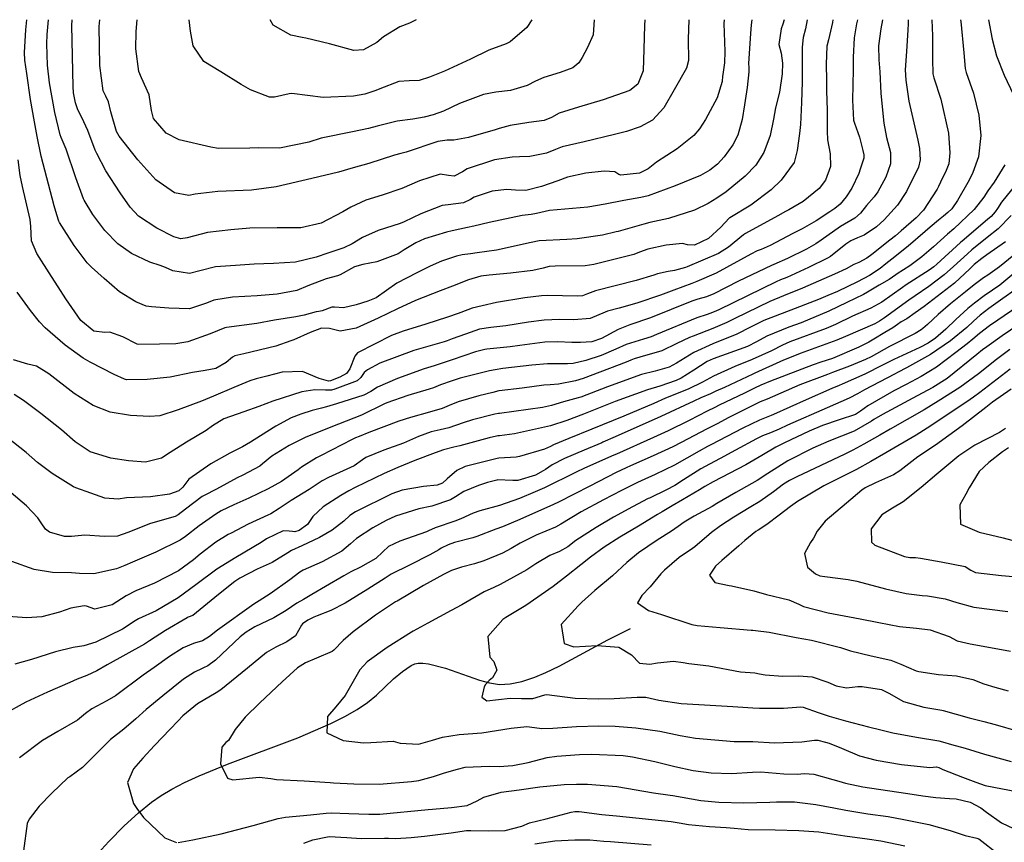
# Model space of a CAD drawing. Units: inches. Extents: x 1261760 to 1267760, y 469455 to 473455.
# Drawn here: x 1262301 to 1262628, y 473182 to 473455 of the extents above; entities that cross this region are included whole.
import ezdxf

# ---------------------------------------------------------------- set-up
doc = ezdxf.new("R2010")
doc.units = ezdxf.units.IN
doc.header["$MEASUREMENT"] = 0
doc.layers.add('HYDRO-Single Line Stream', color=7, linetype='Continuous', true_color=0x850440)
doc.layers.add('Undefined', color=7, linetype='Continuous', true_color=0xd804cb)

msp = doc.modelspace()

# ---------------------------------------------------------------- linework, layer by layer
at = {"layer": 'HYDRO-Single Line Stream'}
msp.add_lwpolyline([(1262325.72, 473177.17), (1262330.53, 473182.42), (1262335.68, 473187.61), (1262340.38, 473191.93), (1262344.73, 473195.51), (1262347.92, 473197.73), (1262351.49, 473199.85), (1262355.69, 473202.02), (1262360.52, 473204.25), (1262369.97, 473208.1), (1262393.36, 473216.92), (1262404.32, 473221.62), (1262409.03, 473223.99), (1262413.08, 473226.32), (1262416.5, 473228.62), (1262419.51, 473231.05), (1262425.2, 473236.45), (1262428.14, 473238.96), (1262431.01, 473240.88), (1262432.21, 473241.43), (1262433.33, 473241.73), (1262434.88, 473241.74), (1262436.77, 473241.46), (1262442.46, 473239.98), (1262453.71, 473236.09), (1262457.03, 473235.12), (1262460.44, 473234.66), (1262463.96, 473234.81), (1262467.84, 473235.59), (1262472.16, 473237.02), (1262475.82, 473238.57), (1262480.23, 473240.72), (1262496.39, 473249.4), (1262503.9, 473253.21)], dxfattribs=at)
at = {"layer": 'Undefined'}
for points, elevation in [([(1262587.64, 473455.4), (1262587.11, 473452.44), (1262586.31, 473446.73), (1262586.41, 473442.11), (1262586.81, 473438.09), (1262587.12, 473431.04), (1262587.21, 473429.84), (1262588.07, 473421.06), (1262588.99, 473416.33), (1262590.29, 473411.34), (1262590.29, 473407.6), (1262588.76, 473403.08), (1262586.12, 473398.21), (1262584.86, 473396.61), (1262582.35, 473393.66), (1262580.34, 473391.15), (1262578.46, 473389.55), (1262573.76, 473386.69), (1262567.33, 473382.22), (1262565.52, 473380.95), (1262562.44, 473379.22), (1262556.15, 473376.13), (1262551.52, 473374.09), (1262550.82, 473373.81), (1262539.85, 473368.61), (1262531.64, 473364.37), (1262529.16, 473363.38), (1262526.32, 473362.59), (1262524.33, 473361.91), (1262510.62, 473356.38), (1262503.73, 473354.06), (1262499.77, 473352.49), (1262494.27, 473349.53), (1262491.09, 473348.44), (1262487.26, 473348.19), (1262484.42, 473348.19), (1262479.64, 473348.38), (1262475.44, 473348.37), (1262467.13, 473347.22), (1262463.97, 473346.79), (1262456.15, 473346.04), (1262455.56, 473345.93), (1262452.46, 473345.06), (1262444.65, 473342.47), (1262439, 473340.57), (1262438.67, 473340.48), (1262435.36, 473339.47), (1262426.47, 473336.25), (1262419.89, 473333.38), (1262417.59, 473331.92), (1262415.3, 473330.71), (1262406.26, 473327.84), (1262402.91, 473326.84), (1262401.28, 473326.43), (1262398.12, 473325.6), (1262394.34, 473324.38), (1262391.11, 473323.14), (1262386.08, 473320.46), (1262380.93, 473317.24), (1262377.62, 473315.12), (1262374.99, 473313.53), (1262372.08, 473312.12), (1262370.77, 473311.49), (1262364.4, 473307.94), (1262357.16, 473302.86), (1262355.16, 473300.17), (1262353.81, 473298.9), (1262350.69, 473297.88), (1262344.36, 473296.97), (1262336.42, 473296.59), (1262333.68, 473296.21), (1262329.27, 473296.47), (1262324.57, 473298.21), (1262319.6, 473299.95), (1262318.8, 473300.28), (1262311.75, 473304.72), (1262306.84, 473308.4), (1262303.06, 473311.66), (1262296.75, 473316.61)], 218), ([(1262596.23, 473455.4), (1262596.17, 473454.07), (1262596.12, 473452.02), (1262595.64, 473444.9), (1262595.25, 473438.78), (1262595.46, 473435.32), (1262596.43, 473428.35), (1262599.39, 473415.4), (1262599.99, 473412.63), (1262600.17, 473408.85), (1262599.58, 473406.41), (1262595.68, 473398.39), (1262592.64, 473393.8), (1262588.22, 473388.97), (1262585.72, 473386.67), (1262581.56, 473383.81), (1262579.39, 473383.01), (1262577.12, 473382.03), (1262575.45, 473380.86), (1262570.42, 473376.79), (1262569.44, 473376.18), (1262563.11, 473373.15), (1262555.89, 473369.83), (1262553.82, 473368.98), (1262552.28, 473368.33), (1262533.3, 473359.06), (1262532.51, 473358.69), (1262531.2, 473358.14), (1262529.44, 473357.54), (1262525.93, 473356.37), (1262512.56, 473350.81), (1262510.74, 473350.05), (1262508.25, 473349.3), (1262502.53, 473347.54), (1262499.07, 473345.99), (1262494.21, 473343.9), (1262489.06, 473342.2), (1262484.83, 473341.22), (1262482.93, 473341.07), (1262476.36, 473341.11), (1262471.09, 473340.67), (1262461.51, 473339.52), (1262458.93, 473339.17), (1262457.06, 473338.79), (1262447.27, 473336.31), (1262444.6, 473335.51), (1262440.83, 473334.11), (1262438.42, 473333.12), (1262437.04, 473332.66), (1262429.94, 473330.63), (1262422.93, 473328.14), (1262422.17, 473327.78), (1262414.56, 473324.07), (1262409.43, 473322.13), (1262404.28, 473320.11), (1262400.74, 473318.63), (1262396.02, 473316.74), (1262390.45, 473313.95), (1262384.73, 473310.45), (1262381.61, 473307.88), (1262380.74, 473307.13), (1262375.03, 473304.1), (1262373.23, 473303.25), (1262366.35, 473299.49), (1262362.2, 473297.41), (1262361.57, 473297.05), (1262356.06, 473292.85), (1262353.63, 473290.98), (1262352.61, 473290.46), (1262344.42, 473288.07), (1262336.83, 473285.14), (1262333.39, 473283.93), (1262329.1, 473283.72), (1262322.53, 473284.17), (1262318.11, 473283.72), (1262315.85, 473283.78), (1262310.84, 473285.23), (1262309.48, 473286.17), (1262308.1, 473288.29), (1262306.96, 473289.95), (1262303.21, 473293.95), (1262298.12, 473298.3)], 216), ([(1262604.12, 473455.4), (1262604.32, 473450.02), (1262604.25, 473442.36), (1262604.41, 473437.42), (1262604.73, 473436.09), (1262607.09, 473429.05), (1262609.64, 473417.72), (1262610.1, 473411.18), (1262609.7, 473407.57), (1262608.87, 473405.32), (1262606.93, 473401.5), (1262606.25, 473399.97), (1262605.86, 473399.13), (1262601.31, 473392.15), (1262598.86, 473389.65), (1262593.85, 473385.25), (1262591.96, 473383.61), (1262590.13, 473382.16), (1262584.12, 473377.44), (1262582.51, 473376.22), (1262579.79, 473374.77), (1262578.19, 473374.09), (1262575.58, 473372.73), (1262571.73, 473370.88), (1262561.07, 473366.22), (1262554.82, 473363.7), (1262550.23, 473361.83), (1262538.62, 473356.16), (1262535.89, 473354.84), (1262531.26, 473352.91), (1262524.74, 473350.31), (1262523.51, 473349.83), (1262519.37, 473347.87), (1262514.37, 473345.45), (1262507, 473343.36), (1262505.17, 473342.81), (1262504.05, 473342.32), (1262502.52, 473341.63), (1262488.23, 473336.21), (1262485.68, 473335.46), (1262479.97, 473334.38), (1262477.24, 473334.14), (1262475.14, 473333.98), (1262467.96, 473333.09), (1262460.3, 473332.12), (1262460.18, 473332.1), (1262458.13, 473331.59), (1262453.52, 473330.44), (1262446.68, 473328.54), (1262443.62, 473327.24), (1262441.3, 473326.25), (1262437.07, 473325.03), (1262430.76, 473323.29), (1262426.89, 473322.03), (1262416.96, 473318.36), (1262413.76, 473317), (1262412.55, 473316.52), (1262411.37, 473316.02), (1262401.14, 473310.69), (1262399.6, 473309.91), (1262394.63, 473306.85), (1262393.52, 473305.95), (1262387.98, 473302.03), (1262383.47, 473299.59), (1262377.05, 473296.5), (1262372.07, 473294.27), (1262367.87, 473292.31), (1262366.1, 473291.23), (1262360.62, 473287.27), (1262356.08, 473283.75), (1262354.27, 473282.5), (1262346.18, 473278.56), (1262338.39, 473275.23), (1262335.88, 473274.12), (1262333.11, 473273.07), (1262325.61, 473271.41), (1262320.79, 473271.45), (1262318.2, 473271.67), (1262311.79, 473271.86), (1262305.75, 473272.85), (1262298.36, 473275.45)], 214), ([(1262571.2, 473455.4), (1262571.05, 473454.5), (1262569.67, 473448.7), (1262569.21, 473446.69), (1262568.98, 473440.7), (1262569.07, 473435.2), (1262569.1, 473431.79), (1262569.29, 473425.41), (1262569.28, 473418.38), (1262569.35, 473415.5), (1262570.23, 473410.89), (1262570.41, 473406.66), (1262568.68, 473402.15), (1262566.62, 473399.41), (1262561.33, 473395.04), (1262556.54, 473392.27), (1262555.47, 473391.71), (1262552.93, 473390.31), (1262542.09, 473384.41), (1262541.43, 473383.96), (1262536.44, 473379.82), (1262533.12, 473377.78), (1262522.78, 473373.37), (1262522.22, 473373.16), (1262518.55, 473372.1), (1262516.47, 473371.81), (1262512.91, 473371.03), (1262511.63, 473370.56), (1262505.77, 473368.79), (1262492.33, 473365.41), (1262489.58, 473364.34), (1262488.02, 473363.74), (1262486.33, 473363.55), (1262481.36, 473363.7), (1262476.33, 473363.87), (1262474.37, 473363.75), (1262468.75, 473363.05), (1262459.44, 473361.45), (1262454.61, 473360.4), (1262451.34, 473359.63), (1262447.49, 473358.2), (1262446.66, 473357.84), (1262443.11, 473356.58), (1262435.95, 473354.25), (1262428.39, 473351.99), (1262424.52, 473350.51), (1262413.2, 473344.78), (1262412.28, 473343.66), (1262410.61, 473339.48), (1262409.56, 473337.96), (1262407.34, 473336.72), (1262404.24, 473335.48), (1262403.53, 473335.4), (1262400.48, 473336.26), (1262394.95, 473338.57), (1262388.14, 473338.34), (1262383.02, 473337), (1262379.52, 473336.13), (1262377.45, 473335.46), (1262372.13, 473333.22), (1262365.31, 473330.37), (1262361.33, 473328.77), (1262353.61, 473325.82), (1262347.48, 473323.86), (1262344.07, 473323.58), (1262337.74, 473323.98), (1262330.97, 473325.07), (1262325.34, 473327.27), (1262319.05, 473331.27), (1262310.63, 473337.78), (1262306.5, 473340.3), (1262303.64, 473341.05), (1262298.85, 473342.42)], 222), ([(1262579.33, 473455.4), (1262579.02, 473454.1), (1262578.24, 473449.44), (1262577.94, 473443), (1262577.92, 473438.91), (1262577.65, 473428.68), (1262578.05, 473422.06), (1262578.33, 473421.07), (1262580.02, 473416.44), (1262581.13, 473411.99), (1262581.45, 473410.54), (1262581.42, 473409.48), (1262580.27, 473405.82), (1262579.75, 473404.34), (1262577.48, 473399.52), (1262575.64, 473396.64), (1262573.58, 473394.18), (1262571.88, 473392.76), (1262570.2, 473391.64), (1262565.57, 473388.63), (1262560.99, 473386.01), (1262557.83, 473384.37), (1262550.39, 473380.39), (1262547.32, 473379.1), (1262545.97, 473378.61), (1262543.92, 473377.57), (1262532.4, 473371.21), (1262525.94, 473368.42), (1262524.29, 473367.83), (1262518.35, 473365.6), (1262513.88, 473363.9), (1262506.02, 473361.3), (1262500.12, 473359.65), (1262496.27, 473358.66), (1262495.51, 473358.33), (1262490.57, 473356.19), (1262485.07, 473355.68), (1262480.32, 473355.83), (1262475.21, 473355.67), (1262470.06, 473354.98), (1262462.45, 473353.74), (1262457.53, 473353.23), (1262453.72, 473352.6), (1262449.06, 473351.02), (1262444.69, 473349.38), (1262442.95, 473348.77), (1262441.97, 473348.47), (1262431.97, 473345.55), (1262420.57, 473341.31), (1262416.51, 473339.17), (1262415.39, 473338.19), (1262414.33, 473336.63), (1262413.04, 473335.52), (1262405.69, 473332.66), (1262404.58, 473332.41), (1262402.56, 473332.38), (1262399.03, 473332.53), (1262394.73, 473331.83), (1262385.09, 473328.71), (1262380.45, 473326.93), (1262375.4, 473325.19), (1262368.81, 473322.81), (1262364.98, 473320.57), (1262362.88, 473318.97), (1262356.37, 473315.07), (1262350.89, 473311.65), (1262348.1, 473309.76), (1262342.71, 473308.44), (1262337.14, 473308.92), (1262331.27, 473309.82), (1262324.37, 473311.91), (1262319.38, 473315.26), (1262314.87, 473319.18), (1262307.94, 473324.67), (1262302.14, 473328.99), (1262299.06, 473330.88)], 220), ([(1262562.62, 473455.4), (1262562.08, 473452.41), (1262561.3, 473449.56), (1262560.99, 473446.25), (1262561.02, 473434.83), (1262560.77, 473427.97), (1262560.43, 473420.58), (1262560.04, 473417.6), (1262559.29, 473411.94), (1262558.34, 473408.02), (1262553.97, 473402.09), (1262550.72, 473398.92), (1262543.96, 473393.79), (1262536.96, 473389.63), (1262536.74, 473389.47), (1262533.94, 473386.49), (1262529.89, 473382.78), (1262525.15, 473380.53), (1262522.83, 473380.61), (1262521.2, 473381.07), (1262515.72, 473380.51), (1262509.63, 473379.16), (1262506.88, 473378.17), (1262505.08, 473377.46), (1262491.7, 473374.06), (1262488.81, 473373.71), (1262478.84, 473373.58), (1262476.89, 473373.41), (1262474.95, 473372.92), (1262471.43, 473372.12), (1262464.05, 473371.23), (1262456.98, 473370.6), (1262454.17, 473370.26), (1262450.03, 473369.07), (1262444.73, 473366.87), (1262440.7, 473365.37), (1262432.43, 473362.19), (1262426.45, 473359.42), (1262423.32, 473357.84), (1262420.11, 473356.29), (1262412.74, 473353), (1262407.38, 473352.02), (1262403.87, 473352.86), (1262401.18, 473353.02), (1262397.45, 473351.51), (1262391.99, 473349.1), (1262391.02, 473348.71), (1262386.01, 473347.03), (1262375.47, 473344.48), (1262372.46, 473343.79), (1262371.65, 473343.33), (1262369.58, 473341.51), (1262366.15, 473339.54), (1262362.56, 473338.85), (1262358.38, 473338.23), (1262350.93, 473336.64), (1262343.32, 473335.9), (1262336.42, 473335.85), (1262335.71, 473335.98), (1262332.27, 473337.62), (1262324.39, 473341.72), (1262322.06, 473342.99), (1262316.03, 473347.35), (1262309.44, 473353.11), (1262307.52, 473355.06), (1262304.47, 473358.84), (1262300.11, 473364.92)], 224), ([(1262555.04, 473455.4), (1262554.6, 473453.93), (1262554.03, 473452.39), (1262553.27, 473447.24), (1262553.94, 473444.3), (1262554.43, 473440.95), (1262554.37, 473437.41), (1262553.44, 473431.34), (1262552.07, 473426.2), (1262551.39, 473422.41), (1262550.34, 473416.93), (1262548.18, 473411.32), (1262545.54, 473407.16), (1262542.01, 473403.43), (1262535.7, 473398.26), (1262532.64, 473396.11), (1262529.72, 473394.34), (1262525.22, 473392.13), (1262516.58, 473389.36), (1262510.36, 473388.03), (1262508.33, 473387.56), (1262499.82, 473385.13), (1262499.17, 473384.93), (1262494.67, 473383.86), (1262486.16, 473382.62), (1262482.71, 473382.42), (1262473.62, 473381.94), (1262470.95, 473381.47), (1262459.44, 473378.83), (1262452.96, 473377.94), (1262450.77, 473377.69), (1262447.97, 473377.28), (1262446.07, 473376.86), (1262441.14, 473375.19), (1262437.34, 473373.57), (1262432.87, 473371.34), (1262426.21, 473367.91), (1262422.78, 473365.47), (1262419.38, 473363.07), (1262416.61, 473361.88), (1262412.73, 473360.73), (1262408.59, 473359.72), (1262405.58, 473359.95), (1262404.66, 473359.89), (1262401.46, 473358.67), (1262400.32, 473358.52), (1262399.48, 473358.39), (1262395.47, 473357.27), (1262392.71, 473356.76), (1262385.62, 473355.57), (1262379.71, 473354.56), (1262369.66, 473353.22), (1262369.05, 473353.07), (1262364.2, 473351.09), (1262356.78, 473348.44), (1262352.79, 473347.76), (1262347.43, 473347.62), (1262340.49, 473347.58), (1262340.01, 473347.7), (1262335.21, 473350.11), (1262330.89, 473351.59), (1262329.19, 473351.51), (1262325.57, 473352.02), (1262321.26, 473355.51), (1262316.3, 473362.75), (1262313.7, 473366.69), (1262311.47, 473370.15), (1262306.58, 473377.79), (1262304.86, 473381.95), (1262304.6, 473386.7), (1262304.36, 473389.02), (1262301.9, 473400.01), (1262301.13, 473403.66), (1262300.39, 473408.85)], 226), ([(1262544.19, 473455.4), (1262544.03, 473453.68), (1262543.82, 473450.88), (1262543.18, 473440.87), (1262543.2, 473439.56), (1262543.27, 473438.1), (1262542.71, 473432.94), (1262541.82, 473427.16), (1262541.08, 473422.3), (1262539.58, 473417.08), (1262537.91, 473413.83), (1262535, 473409.91), (1262532.8, 473407.49), (1262530.31, 473405.45), (1262527.19, 473403.72), (1262518.72, 473400.2), (1262509.79, 473396.97), (1262507.4, 473396.33), (1262501.72, 473395.33), (1262495.48, 473394.21), (1262489.75, 473393.21), (1262484.59, 473392.76), (1262477.03, 473392.08), (1262472.66, 473391.09), (1262470.9, 473390.75), (1262467.96, 473390.37), (1262456.91, 473388.11), (1262451.86, 473386.9), (1262449.75, 473386.37), (1262444.67, 473385.3), (1262442.74, 473384.87), (1262435.51, 473382.59), (1262432.54, 473381.35), (1262428.65, 473378.97), (1262426.7, 473377.71), (1262419.64, 473375.01), (1262414.92, 473374.13), (1262412.25, 473373.29), (1262407.48, 473370.67), (1262406.5, 473370.33), (1262402.77, 473369.4), (1262396.71, 473367), (1262393.02, 473365.53), (1262386.55, 473364.29), (1262379.84, 473363.74), (1262371.68, 473363.22), (1262365.41, 473362.28), (1262362.96, 473361.25), (1262357.31, 473359.39), (1262350.49, 473359.56), (1262344.7, 473360.05), (1262342.96, 473360.32), (1262339.53, 473361.68), (1262334.13, 473365.07), (1262329.01, 473369.43), (1262324.78, 473373.19), (1262323.34, 473374.66), (1262319.03, 473380.47), (1262314.13, 473388.01), (1262313.91, 473388.46), (1262313.23, 473390.56), (1262312.4, 473393.61), (1262308.11, 473410.09), (1262306.78, 473416.61), (1262305.85, 473421.54), (1262304.47, 473428.93), (1262303.25, 473437.53), (1262302.67, 473441.97), (1262302.49, 473444.56), (1262302.97, 473452.03), (1262303.31, 473455.43)], 228), ([(1262535, 473455.4), (1262534.9, 473454.22), (1262535.27, 473444.82), (1262535.11, 473441.12), (1262534.57, 473437.19), (1262534.53, 473436.68), (1262534.33, 473434.95), (1262532.68, 473429.52), (1262528.89, 473422.25), (1262526.88, 473419.14), (1262525, 473416.93), (1262519.4, 473412.56), (1262512.61, 473408.11), (1262509.84, 473405.94), (1262506.91, 473404.43), (1262500.72, 473403.78), (1262500.04, 473404.05), (1262498.75, 473404.93), (1262495.14, 473405.13), (1262489.12, 473404.5), (1262483, 473403.17), (1262479.75, 473401.94), (1262474.39, 473399.99), (1262469.13, 473398.73), (1262465.75, 473398.75), (1262462.8, 473399.04), (1262458, 473398.42), (1262451.96, 473396.45), (1262450.75, 473395.7), (1262448.46, 473394.59), (1262443.35, 473393.95), (1262441.34, 473393.69), (1262434.22, 473390.97), (1262428.71, 473388.3), (1262427.32, 473387.71), (1262420.05, 473385.43), (1262414.8, 473383.11), (1262411.43, 473381.03), (1262408.6, 473379.67), (1262403.38, 473377.83), (1262399.46, 473376.52), (1262392.56, 473374.86), (1262385.31, 473374.4), (1262378.83, 473374.23), (1262372.62, 473373.83), (1262366.04, 473373.37), (1262360.75, 473372.03), (1262357.36, 473371.11), (1262351.82, 473372.02), (1262349.36, 473373.08), (1262347.62, 473373.73), (1262344.13, 473374.91), (1262338.04, 473377.74), (1262333.54, 473380.95), (1262329.26, 473385.37), (1262325.18, 473390.72), (1262322.3, 473395.5), (1262322.12, 473395.9), (1262319.61, 473402.95), (1262316.35, 473412.41), (1262314.69, 473416.26), (1262314.33, 473417.22), (1262312.65, 473424.65), (1262310.82, 473434.43), (1262310.17, 473440.38), (1262309.99, 473447.44), (1262310.11, 473450.56), (1262310.52, 473455.43)], 230), ([(1262523.31, 473455.41), (1262523.04, 473448.99), (1262523.23, 473441.87), (1262522.54, 473439.32), (1262518.46, 473432.09), (1262515.01, 473426.17), (1262511.21, 473422.11), (1262507.12, 473419.8), (1262502.54, 473418.33), (1262498.55, 473417.34), (1262488.49, 473414.84), (1262481.23, 473413.23), (1262478.95, 473412.35), (1262476.02, 473411.08), (1262470.43, 473409.99), (1262466.98, 473409.85), (1262464.59, 473409.8), (1262458.68, 473408.83), (1262449.6, 473405.87), (1262448.09, 473404.95), (1262445.37, 473403.43), (1262443.47, 473403.68), (1262440.67, 473404.11), (1262433.75, 473401.92), (1262427.88, 473399.33), (1262421.42, 473397.09), (1262415.96, 473395.43), (1262410.97, 473393.17), (1262408.34, 473391.58), (1262401.1, 473387.87), (1262394.31, 473386.33), (1262386.54, 473386.31), (1262377.4, 473386.15), (1262371.11, 473385.62), (1262363.29, 473384.69), (1262356.56, 473382.94), (1262354.44, 473382.62), (1262352.14, 473383.3), (1262346.46, 473386.19), (1262340.39, 473390.2), (1262337.63, 473393.15), (1262334.27, 473397.91), (1262329.57, 473405.27), (1262326.52, 473411.01), (1262326.05, 473412.11), (1262323.59, 473418.65), (1262321.62, 473422.89), (1262320.26, 473425.44), (1262319.49, 473427.78), (1262318.85, 473431.19), (1262318.65, 473433.24), (1262318.29, 473453.51), (1262318.4, 473455.43)], 232), ([(1262508.66, 473455.41), (1262508.62, 473453.49), (1262508.31, 473445.67), (1262508.14, 473438.49), (1262506.4, 473434.02), (1262503.65, 473431.86), (1262494.8, 473428.78), (1262486.59, 473426.42), (1262480.26, 473424.39), (1262477.69, 473422.98), (1262475.18, 473421.99), (1262470.11, 473421.29), (1262463.94, 473420.29), (1262460.27, 473419.28), (1262458.92, 473418.8), (1262450.06, 473416.27), (1262445.19, 473415.44), (1262443, 473415.4), (1262439.85, 473415.01), (1262429.41, 473411.41), (1262427.63, 473410.94), (1262425.44, 473410.4), (1262416.94, 473407.71), (1262411.79, 473406.2), (1262406.89, 473404.82), (1262398.04, 473402.64), (1262386.21, 473399.95), (1262377.99, 473398.79), (1262366.73, 473398.36), (1262359.2, 473397.44), (1262357.15, 473397.08), (1262352.39, 473397.93), (1262346.19, 473402.26), (1262340.15, 473408.89), (1262333.98, 473416.74), (1262333.11, 473418.33), (1262331.2, 473424.85), (1262330.45, 473428.17), (1262329.51, 473430.05), (1262328.7, 473431.76), (1262327.6, 473440.17), (1262327.36, 473453.16), (1262327.53, 473455.42)], 234), ([(1262491.87, 473455.41), (1262491.46, 473450.44), (1262489.68, 473446.24), (1262487.9, 473442.91), (1262486.78, 473441.07), (1262484.8, 473439.41), (1262480.5, 473437.86), (1262475.17, 473436.24), (1262472.3, 473434.98), (1262469.56, 473433.57), (1262464.04, 473431.93), (1262459.22, 473431.34), (1262455.08, 473430.57), (1262447.09, 473427.64), (1262441.73, 473425.07), (1262438.32, 473423.79), (1262435.34, 473423.07), (1262431.6, 473422.41), (1262426.36, 473421.69), (1262419.73, 473420.09), (1262416.89, 473419.26), (1262411.53, 473418.2), (1262401.08, 473416.09), (1262396.99, 473414.76), (1262387.23, 473412.74), (1262380.43, 473412.84), (1262377.43, 473412.75), (1262367, 473412.61), (1262364.42, 473413.05), (1262353.95, 473415.56), (1262349.61, 473417.69), (1262345.44, 473422.63), (1262344.69, 473425.31), (1262344, 473430.51), (1262341.44, 473436.07), (1262340.56, 473438.21), (1262339.58, 473445.75), (1262339.64, 473451.46), (1262339.94, 473455.42)], 236), ([(1262471.16, 473455.41), (1262469.47, 473452.85), (1262463.88, 473448.11), (1262462.56, 473447.43), (1262456.85, 473445.32), (1262450.72, 473442.28), (1262442.08, 473438.3), (1262437.16, 473436.34), (1262433.69, 473435.21), (1262430.38, 473435.08), (1262426.88, 473434.92), (1262420.62, 473432.48), (1262419.31, 473431.87), (1262415.63, 473430.69), (1262411.81, 473430.03), (1262401.76, 473429.59), (1262391.41, 473430.86), (1262390.45, 473430.83), (1262385.63, 473429.65), (1262383.93, 473429.74), (1262377.58, 473432.14), (1262374.57, 473433.94), (1262367.74, 473438.1), (1262362.08, 473441.59), (1262358.63, 473446.7), (1262357.69, 473451.62), (1262357.21, 473455.42)], 238), ([(1262432.72, 473455.41), (1262430.47, 473454.23), (1262427.28, 473453.08), (1262421.83, 473449.77), (1262419.57, 473447.87), (1262415.2, 473445.42), (1262411.95, 473445.16), (1262403.88, 473447.43), (1262396, 473449.32), (1262394.82, 473449.53), (1262391.02, 473450.28), (1262385.2, 473453.65), (1262384.14, 473455.42)], 240), ([(1262633.93, 473373.36), (1262626.71, 473367.29), (1262624.22, 473365.57), (1262621.43, 473363.76), (1262618.22, 473361.32), (1262616.01, 473359.45), (1262612, 473355.86), (1262608.67, 473352.67), (1262605.25, 473349.66), (1262602.85, 473348.01), (1262600.08, 473346.55), (1262591.41, 473342.58), (1262587.72, 473340.64), (1262581.82, 473337.64), (1262574.28, 473334.41), (1262573.27, 473333.97), (1262570.8, 473332.88), (1262562.29, 473329.14), (1262551.39, 473324.3), (1262550.63, 473324), (1262546.84, 473322.46), (1262541.22, 473319.75), (1262530.61, 473314.19), (1262529.52, 473313.63), (1262526.69, 473312.07), (1262518.58, 473307.47), (1262512.14, 473304.34), (1262507.49, 473302.3), (1262506.28, 473301.75), (1262500.95, 473299.05), (1262494.94, 473295.89), (1262487.58, 473291.96), (1262480.75, 473287.88), (1262478.99, 473286.85), (1262475.77, 473285.49), (1262472.6, 473284.17), (1262467.29, 473281.57), (1262464.31, 473279.83), (1262461.4, 473278.25), (1262455.17, 473275.65), (1262452.08, 473274.65), (1262447.78, 473273.58), (1262444.45, 473272.46), (1262441.8, 473271.13), (1262435.17, 473267.45), (1262426.35, 473262.3), (1262425.87, 473262.01), (1262419.2, 473257.6), (1262411.71, 473252.11), (1262408.45, 473249.23), (1262405.37, 473245.99), (1262404.75, 473245.53), (1262399.58, 473243.36), (1262395.89, 473241.81), (1262393.28, 473240.18), (1262388.15, 473235.49), (1262380.72, 473228.5), (1262375.81, 473223.71), (1262372.58, 473219.61), (1262370.35, 473216.05), (1262369.49, 473215.31), (1262368.15, 473213.81), (1262367.64, 473208.3), (1262370, 473203.5), (1262371.72, 473202.97), (1262380.52, 473203.85), (1262384.42, 473203.33), (1262386.32, 473203), (1262395.42, 473202.58), (1262404.06, 473202.05), (1262405.17, 473201.98), (1262411.97, 473201.63), (1262420.38, 473201.55), (1262431.15, 473202.39), (1262433.53, 473202.72), (1262438.4, 473204), (1262442.09, 473205.23), (1262446.43, 473206.49), (1262448.96, 473207.1), (1262456.95, 473207.46), (1262460.29, 473207.33), (1262464.86, 473207.65), (1262469.91, 473208.7), (1262476.18, 473210.36), (1262479.47, 473210.82), (1262486.98, 473211.33), (1262490.99, 473211.44), (1262501.48, 473210.98), (1262504.62, 473210.61), (1262511.97, 473208.99), (1262518.7, 473207.33), (1262524.7, 473206.08), (1262530.77, 473205.26), (1262537.51, 473205.05), (1262544.52, 473205.5), (1262547.24, 473205.62), (1262554.84, 473204.97), (1262559.27, 473204.79), (1262561.79, 473204.99), (1262564.84, 473204.79), (1262571.21, 473203.09), (1262573.19, 473202.47), (1262575.4, 473201.83), (1262581.08, 473200.66), (1262589.34, 473199.37), (1262596.08, 473198.35), (1262601.04, 473197.62), (1262605.4, 473197.02), (1262609.92, 473196.71), (1262612.18, 473196.64), (1262616.81, 473195.47), (1262620.33, 473193.61), (1262622.24, 473192.21), (1262627.22, 473188.68), (1262633.11, 473185.87)], 200), ([(1262631.8, 473365.7), (1262627.71, 473362.78), (1262623.04, 473359.51), (1262620.14, 473357.28), (1262617.94, 473355.3), (1262615.71, 473353.2), (1262610.32, 473348.74), (1262603.59, 473344.2), (1262595.67, 473339.74), (1262592.84, 473338.33), (1262591.66, 473337.73), (1262581.65, 473332.48), (1262579.36, 473331.18), (1262576.6, 473329.67), (1262569.23, 473326.52), (1262556.05, 473320.73), (1262553.31, 473319.47), (1262550.44, 473318.24), (1262547.74, 473317.15), (1262545.78, 473316.23), (1262538.81, 473312.48), (1262533.73, 473309.66), (1262530.15, 473307.77), (1262527.32, 473306.21), (1262521.5, 473302.55), (1262518.69, 473300.75), (1262515.92, 473299.22), (1262510.24, 473296.54), (1262509.84, 473296.36), (1262504.58, 473293.63), (1262498.32, 473290.15), (1262492.56, 473286.78), (1262485.71, 473282.4), (1262483.07, 473280.37), (1262480.35, 473278.78), (1262477.08, 473277.41), (1262472.43, 473274.72), (1262469.42, 473272.73), (1262460.59, 473267.79), (1262458.5, 473266.86), (1262455.32, 473265.41), (1262447.86, 473261.1), (1262444.27, 473259.14), (1262436.59, 473254.99), (1262431.66, 473252.27), (1262431.17, 473252), (1262423.04, 473246.94), (1262416.38, 473242.15), (1262413.98, 473239.43), (1262409.09, 473230.94), (1262406.02, 473227.17), (1262403.19, 473224.03), (1262402.95, 473218.54), (1262408.38, 473216.05), (1262415.23, 473215.24), (1262417.6, 473215.35), (1262425.04, 473215.77), (1262427.41, 473215.12), (1262433.51, 473214.81), (1262438.07, 473216.08), (1262441.45, 473217.15), (1262446.99, 473217.99), (1262454.5, 473218.53), (1262464.31, 473220.13), (1262469.48, 473220.61), (1262473.68, 473220.06), (1262474.27, 473219.99), (1262478.12, 473220.11), (1262485.93, 473220.6), (1262493.43, 473220.89), (1262498.88, 473220.75), (1262505.73, 473220.2), (1262513.64, 473219.07), (1262520.47, 473217.64), (1262525.51, 473216.75), (1262538.34, 473215.64), (1262543.71, 473215.71), (1262544.62, 473215.7), (1262551.8, 473215.28), (1262560.87, 473215.61), (1262565.06, 473216.15), (1262566.17, 473216.1), (1262568.76, 473215.43), (1262569.9, 473215.08), (1262574.06, 473213.48), (1262580.04, 473210.89), (1262585.52, 473209.48), (1262593.99, 473208.07), (1262603.39, 473207.05), (1262605.62, 473207.22), (1262606.41, 473207.05), (1262607.71, 473206.32), (1262614.31, 473203.81), (1262618.73, 473202.17), (1262621.83, 473201.09), (1262632.81, 473198.94)], 198), ([(1262632.6, 473360.17), (1262626.03, 473355.63), (1262623.23, 473353.72), (1262619.9, 473351.21), (1262617.74, 473349.33), (1262615.79, 473347.75), (1262611.99, 473344.91), (1262605.59, 473340.06), (1262600.48, 473336.89), (1262595.52, 473334.31), (1262591.48, 473332.18), (1262582.77, 473327.12), (1262580.39, 473325.36), (1262578.66, 473324.3), (1262573.24, 473322.47), (1262567.77, 473320.64), (1262563.27, 473318.72), (1262555.08, 473314.89), (1262552.17, 473313.4), (1262547.54, 473310.65), (1262542.3, 473307.62), (1262531.34, 473301.96), (1262528.61, 473300.42), (1262526.81, 473299.31), (1262521.22, 473295.99), (1262517.8, 473293.91), (1262514.45, 473291.93), (1262512.92, 473291.04), (1262506.62, 473287.18), (1262500.42, 473283.55), (1262495.18, 473280.2), (1262490.6, 473276.89), (1262487.38, 473274.41), (1262482.63, 473270.61), (1262478.2, 473267.19), (1262469.1, 473260.85), (1262462.52, 473256.82), (1262461.53, 473256.21), (1262456.47, 473250.53), (1262457.22, 473243.69), (1262458.53, 473242.25), (1262459.51, 473239.37), (1262458.07, 473236.84), (1262456.98, 473235.97), (1262455.7, 473234.6), (1262455.25, 473233.83), (1262454.54, 473230.39), (1262456.17, 473229.23), (1262463.97, 473230.07), (1262467.72, 473230), (1262471.43, 473229.91), (1262475.5, 473231.17), (1262476.15, 473231.27), (1262485.5, 473230.03), (1262493.38, 473229.8), (1262498.51, 473229.93), (1262506.19, 473230.45), (1262508.98, 473230.36), (1262513.3, 473229.41), (1262520.71, 473228.33), (1262526.66, 473227.94), (1262537.94, 473227.31), (1262544.56, 473226.86), (1262546.84, 473226.73), (1262554.72, 473226.79), (1262560.5, 473227.14), (1262561.25, 473227.04), (1262566.26, 473225.3), (1262569.89, 473224.13), (1262575.34, 473222.57), (1262583.03, 473220.5), (1262587.12, 473219.53), (1262591.13, 473218.59), (1262599, 473217.1), (1262606.38, 473215.89), (1262607.66, 473215.53), (1262610.58, 473214.65), (1262615.18, 473213.45), (1262621.55, 473211.46), (1262630.42, 473209.01)], 196), ([(1262635.4, 473355.9), (1262627.44, 473350.4), (1262622.33, 473346.78), (1262620.93, 473345.75), (1262619.07, 473344.24), (1262609.2, 473336.26), (1262604.41, 473333.26), (1262599.22, 473330.54), (1262587.71, 473324.34), (1262584.8, 473322.64), (1262583.98, 473322.08), (1262578.28, 473318.76), (1262569.86, 473315.38), (1262564.5, 473313.16), (1262556.26, 473308.88), (1262549.56, 473304.67), (1262546.04, 473302.38), (1262538.91, 473298.35), (1262532.61, 473294.73), (1262531.01, 473293.75), (1262525.11, 473290.48), (1262521.8, 473288.5), (1262519.81, 473287.06), (1262517.57, 473285.54), (1262512.8, 473282.57), (1262506.56, 473278.38), (1262502.69, 473275.17), (1262497.89, 473270.68), (1262492.11, 473265.85), (1262487.7, 473261.9), (1262486.48, 473260.79), (1262480.88, 473254.52), (1262481.93, 473248.18), (1262485.11, 473247.08), (1262492.89, 473247.55), (1262500.05, 473247), (1262504.29, 473244.48), (1262506.95, 473241.71), (1262510.39, 473241.39), (1262512.94, 473241.77), (1262518.25, 473242.4), (1262521.43, 473241.92), (1262523.36, 473241.55), (1262529.91, 473240.77), (1262540.49, 473238.85), (1262545.28, 473238.43), (1262546.84, 473238.19), (1262548.73, 473237.77), (1262554.5, 473237.39), (1262559.78, 473237.49), (1262564.31, 473237.16), (1262569.48, 473235.39), (1262572.27, 473234.16), (1262575.74, 473233.54), (1262579.42, 473233.93), (1262580.9, 473233.97), (1262587.33, 473232.91), (1262589.82, 473231.73), (1262594.69, 473228.97), (1262601.4, 473227.05), (1262607.44, 473226.08), (1262607.86, 473225.98), (1262616.48, 473223.49), (1262621.35, 473222.33), (1262625.13, 473221.36), (1262632.8, 473219.15)], 194), ([(1262629.96, 473345.87), (1262625.53, 473342.55), (1262619.53, 473337.82), (1262613.41, 473333.28), (1262606.16, 473328.67), (1262601.49, 473325.89), (1262590.23, 473319.39), (1262586.81, 473317.48), (1262581.49, 473314.42), (1262577.85, 473312.41), (1262575.13, 473311.09), (1262559.15, 473303.64), (1262556.71, 473302.38), (1262554.75, 473301.11), (1262551.39, 473298.64), (1262546.85, 473295.44), (1262543.96, 473293.61), (1262538.31, 473290.18), (1262533.83, 473287.31), (1262530.8, 473285.14), (1262525.25, 473280.28), (1262524.55, 473279.75), (1262520.12, 473276.75), (1262515.23, 473272.61), (1262514.05, 473271.34), (1262510.42, 473267.03), (1262507.64, 473264.2), (1262506.26, 473261.78), (1262509.93, 473259.14), (1262514.23, 473257.87), (1262524.33, 473254.56), (1262526.09, 473254.21), (1262533.77, 473253.58), (1262544.05, 473252.66), (1262544.54, 473252.63), (1262545.41, 473252.59), (1262550.06, 473252.04), (1262559.02, 473250.19), (1262564.05, 473249.3), (1262573.75, 473246.95), (1262577.04, 473245.84), (1262583.89, 473244.15), (1262590.42, 473242.7), (1262593.75, 473241.4), (1262598.84, 473239.18), (1262599.79, 473238.9), (1262606.31, 473237.96), (1262612.31, 473237.48), (1262617.64, 473236.22), (1262621.39, 473234.81), (1262625.02, 473233.69), (1262629.39, 473232.49)], 192), ([(1262630.14, 473339.35), (1262619.97, 473331.56), (1262617.93, 473330.09), (1262615.66, 473328.55), (1262602.55, 473319.7), (1262598.91, 473317.4), (1262588.81, 473311.54), (1262583.83, 473308.73), (1262579.04, 473306.06), (1262577.45, 473305.24), (1262568.21, 473300.56), (1262559.4, 473295.37), (1262557.04, 473293.69), (1262553.37, 473290.88), (1262549.26, 473287.79), (1262546.31, 473285.82), (1262545.62, 473285.38), (1262541.9, 473282.48), (1262539.87, 473280.68), (1262534.26, 473275.78), (1262532.15, 473273.87), (1262530.16, 473270.95), (1262531.9, 473268.5), (1262536.7, 473267.48), (1262537.53, 473267.37), (1262544.93, 473265.71), (1262549.1, 473264.52), (1262556.53, 473262.78), (1262559.81, 473261.29), (1262561.4, 473260.54), (1262569.6, 473258.39), (1262580.24, 473256.38), (1262586.43, 473255.17), (1262593.31, 473253.85), (1262598.93, 473253.28), (1262603.53, 473252.77), (1262609.8, 473250.5), (1262612.5, 473249.09), (1262616.85, 473248.09), (1262619.96, 473247.58), (1262630.17, 473245.64)], 190), ([(1262630.4, 473332.75), (1262624.22, 473328.35), (1262621.96, 473326.58), (1262614.15, 473320.47), (1262605.29, 473314.14), (1262599.46, 473310.2), (1262593.42, 473305.6), (1262591.34, 473304.25), (1262585.3, 473301.64), (1262581.91, 473299.97), (1262580.82, 473299.19), (1262575.69, 473294.8), (1262568.58, 473288.83), (1262566, 473285.53), (1262564.76, 473283.19), (1262563.78, 473281.77), (1262561.7, 473278.16), (1262562.75, 473273.62), (1262565.39, 473271.33), (1262566.83, 473270.75), (1262568.46, 473270.43), (1262576.31, 473269.47), (1262579.13, 473268.95), (1262588.71, 473266.34), (1262595.5, 473264.83), (1262600.84, 473264.15), (1262602.65, 473264.03), (1262608.48, 473263.11), (1262612.41, 473261.81), (1262618.06, 473260.26), (1262629.33, 473258.8)], 188), ([(1262628.5, 473319.61), (1262626.56, 473318.36), (1262618.4, 473314.12), (1262613.05, 473310.53), (1262609.01, 473307.23), (1262605.73, 473304.44), (1262600.53, 473299.99), (1262594.53, 473295.3), (1262590.99, 473293.23), (1262587.48, 473291), (1262583.85, 473286.28), (1262583.96, 473281.89), (1262585.07, 473280.91), (1262594.98, 473277.07), (1262596.78, 473276.77), (1262598.64, 473276.77), (1262600.28, 473276.56), (1262607.22, 473275.37), (1262615.16, 473273.79), (1262617.04, 473272.6), (1262618.63, 473271.76), (1262627.2, 473270.83), (1262636.15, 473270.04)], 186), ([(1262629.56, 473313.23), (1262627.55, 473311.88), (1262623.04, 473308.35), (1262619.81, 473305.34), (1262616.42, 473299.88), (1262615.34, 473297.81), (1262613.34, 473294.28), (1262613.56, 473287.89), (1262619.78, 473285.15), (1262627.75, 473283.28), (1262635.62, 473281.24)], 184)]:
    msp.add_lwpolyline(points, dxfattribs=dict(at, elevation=elevation))
for points in [[(1262613.62, 473455.4, 212), (1262613.66, 473454.83, 212), (1262614.66, 473444.4, 212), (1262615.14, 473439.17, 212), (1262615.48, 473437.86, 212), (1262617.91, 473431.07, 212), (1262619.73, 473423.76, 212), (1262620.33, 473416.91, 212), (1262619.57, 473409.92, 212), (1262617.72, 473404.63, 212), (1262616.49, 473402.18, 212), (1262612.64, 473395.35, 212), (1262610.68, 473392.62, 212), (1262609.42, 473391.36, 212), (1262607.92, 473390.12, 212), (1262606.33, 473388.82, 212), (1262603.56, 473386.57, 212), (1262601.87, 473385.1, 212), (1262596.25, 473380.17, 212), (1262590.74, 473375.87, 212), (1262588.83, 473374.32, 212), (1262586.9, 473372.74, 212), (1262583.36, 473370.41, 212), (1262579.34, 473368.31, 212), (1262572.69, 473365.17, 212), (1262569.53, 473363.79, 212), (1262566.39, 473362.51, 212), (1262555.82, 473358.43, 212), (1262548.24, 473355.53, 212), (1262543.8, 473353.34, 212), (1262539.27, 473350.99, 212), (1262531.31, 473347.76, 212), (1262524.93, 473344.86, 212), (1262519.26, 473341.35, 212), (1262516.74, 473339.99, 212), (1262512.12, 473338.69, 212), (1262507.6, 473337.55, 212), (1262496.31, 473333.51, 212), (1262487.37, 473330.05, 212), (1262486.52, 473329.78, 212), (1262481.65, 473328.46, 212), (1262477.69, 473327.31, 212), (1262474.73, 473326.66, 212), (1262460.35, 473324.65, 212), (1262460, 473324.61, 212), (1262458.78, 473324.36, 212), (1262451.37, 473322.51, 212), (1262448.27, 473321.51, 212), (1262443.52, 473319.83, 212), (1262440.64, 473319.2, 212), (1262437.64, 473318.51, 212), (1262433.51, 473317, 212), (1262428.46, 473314.82, 212), (1262421.95, 473312.41, 212), (1262415.95, 473310.01, 212), (1262414.84, 473309.2, 212), (1262412.09, 473307.24, 212), (1262403.55, 473303.38, 212), (1262401.5, 473302.28, 212), (1262397.1, 473299.39, 212), (1262391.2, 473295.73, 212), (1262387.16, 473293.02, 212), (1262384.43, 473291.3, 212), (1262383.42, 473290.88, 212), (1262376.89, 473287.89, 212), (1262371.2, 473284.88, 212), (1262370.25, 473284.38, 212), (1262366.15, 473281.83, 212), (1262360.87, 473277.9, 212), (1262358.64, 473275.99, 212), (1262353.72, 473272.33, 212), (1262345.78, 473268.28, 212), (1262339.55, 473265.74, 212), (1262336.28, 473264.02, 212), (1262331.68, 473261.12, 212), (1262325.9, 473259.67, 212), (1262323.08, 473260.63, 212), (1262322.33, 473260.79, 212), (1262317.94, 473259.96, 212), (1262314.14, 473258.58, 212), (1262308.29, 473257.12, 212), (1262303.33, 473256.73, 212), (1262295.53, 473257.31, 212)], [(1262622.92, 473455.4, 210), (1262624.09, 473448.93, 210), (1262625.55, 473443.44, 210), (1262628.13, 473436.98, 210), (1262631.22, 473430.44, 210)], [(1262628.33, 473407.22, 210), (1262624.78, 473401.49, 210), (1262622.71, 473398.55, 210), (1262621.33, 473396.46, 210), (1262618.17, 473392.34, 210), (1262611.43, 473385.96, 210), (1262609.31, 473384.14, 210), (1262604.64, 473380.02, 210), (1262600.7, 473376.61, 210), (1262596.76, 473373.68, 210), (1262592.59, 473370.98, 210), (1262592.14, 473370.67, 210), (1262589.83, 473369.11, 210), (1262586.56, 473367.22, 210), (1262582.73, 473364.96, 210), (1262581.31, 473364.18, 210), (1262575.86, 473361.46, 210), (1262569.82, 473358.59, 210), (1262560.59, 473354.79, 210), (1262556.5, 473353.27, 210), (1262549.18, 473350.35, 210), (1262545.83, 473348.48, 210), (1262542.85, 473346.91, 210), (1262531.37, 473342.78, 210), (1262529.4, 473341.89, 210), (1262524.92, 473339.04, 210), (1262520.78, 473336.37, 210), (1262519.08, 473335.54, 210), (1262513.71, 473333.7, 210), (1262509.61, 473332.45, 210), (1262498.77, 473328.56, 210), (1262488.33, 473324.44, 210), (1262482.74, 473322.26, 210), (1262477.31, 473320.54, 210), (1262465.33, 473317.88, 210), (1262460.4, 473317.18, 210), (1262459.83, 473317.16, 210), (1262459.42, 473317.12, 210), (1262456.97, 473316.51, 210), (1262447.17, 473313.84, 210), (1262445.24, 473313.41, 210), (1262441.81, 473312.57, 210), (1262439.05, 473311.54, 210), (1262432.22, 473308.99, 210), (1262426.55, 473306.66, 210), (1262422, 473304.67, 210), (1262412.4, 473300.08, 210), (1262410.36, 473298.97, 210), (1262407.67, 473297.42, 210), (1262401.81, 473293.62, 210), (1262398.37, 473290.38, 210), (1262396.53, 473287.7, 210), (1262393.78, 473285.71, 210), (1262392.4, 473285.37, 210), (1262391.63, 473285.39, 210), (1262390.44, 473285.55, 210), (1262388.44, 473285.61, 210), (1262382.95, 473282.96, 210), (1262381.15, 473281.8, 210), (1262372.71, 473276.8, 210), (1262366.46, 473272.89, 210), (1262359.46, 473267.72, 210), (1262353.62, 473263.42, 210), (1262346.24, 473259.06, 210), (1262340.39, 473256.41, 210), (1262339.31, 473255.8, 210), (1262335.06, 473252.97, 210), (1262326.19, 473248.64, 210), (1262322.26, 473247.5, 210), (1262318.68, 473246.86, 210), (1262312.87, 473245.5, 210), (1262304.82, 473242.95, 210), (1262299.32, 473241.41, 210)], [(1262633.86, 473403.04, 208), (1262627.26, 473394.83, 208), (1262625.85, 473392.68, 208), (1262625.15, 473391.58, 208), (1262623.76, 473390.11, 208), (1262622.54, 473389.07, 208), (1262614.13, 473381.83, 208), (1262613.62, 473381.37, 208), (1262605.76, 473374.23, 208), (1262604.77, 473373.36, 208), (1262603.18, 473372.18, 208), (1262595.57, 473367.36, 208), (1262594.27, 473366.45, 208), (1262587.42, 473361.62, 208), (1262583.8, 473359.64, 208), (1262577.73, 473356.91, 208), (1262572.01, 473354.21, 208), (1262568.93, 473352.91, 208), (1262556.84, 473348.4, 208), (1262554.44, 473347.34, 208), (1262550.81, 473345.44, 208), (1262544.38, 473342.52, 208), (1262538.6, 473340.26, 208), (1262531.56, 473337.05, 208), (1262527.85, 473335.01, 208), (1262523.08, 473332.73, 208), (1262515.6, 473329.66, 208), (1262511.65, 473327.98, 208), (1262501.69, 473323.75, 208), (1262491.07, 473319.46, 208), (1262483.45, 473316.36, 208), (1262478.35, 473314.22, 208), (1262477.28, 473313.66, 208), (1262475.38, 473312.73, 208), (1262467.06, 473310.33, 208), (1262465.91, 473310.13, 208), (1262460.17, 473309.79, 208), (1262459.65, 473309.73, 208), (1262449.02, 473307.04, 208), (1262446.17, 473305.66, 208), (1262443.01, 473302.89, 208), (1262441.41, 473301.48, 208), (1262439.62, 473300.77, 208), (1262435.16, 473300.36, 208), (1262428, 473299.17, 208), (1262424.6, 473297.95, 208), (1262412.53, 473291.98, 208), (1262410.66, 473290.7, 208), (1262408.6, 473288.84, 208), (1262404.79, 473285.9, 208), (1262400.55, 473283.42, 208), (1262394.68, 473280.65, 208), (1262391.26, 473279.07, 208), (1262389.99, 473278.31, 208), (1262384.82, 473275.15, 208), (1262379.87, 473272.93, 208), (1262374.09, 473269.98, 208), (1262372.4, 473268.87, 208), (1262366.99, 473264.54, 208), (1262358.49, 473257.56, 208), (1262356.9, 473256.93, 208), (1262356.55, 473256.8, 208), (1262349.43, 473252.57, 208), (1262344.12, 473249.09, 208), (1262342.37, 473248.01, 208), (1262330.05, 473241.18, 208), (1262326.52, 473239.11, 208), (1262323.25, 473237.59, 208), (1262320, 473236.34, 208), (1262317.64, 473235.3, 208), (1262310.21, 473232.01, 208), (1262302.96, 473228.76, 208), (1262295.29, 473224.51, 208)], [(1262630.4, 473390.36, 206), (1262626.11, 473385.98, 206), (1262622.45, 473383.05, 206), (1262617.39, 473378.98, 206), (1262615.9, 473377.7, 206), (1262611.26, 473373.45, 206), (1262608.17, 473370.65, 206), (1262603.08, 473366.78, 206), (1262598.55, 473363.75, 206), (1262596.4, 473362.23, 206), (1262588.32, 473356.37, 206), (1262586.64, 473355.27, 206), (1262585.12, 473354.43, 206), (1262575.38, 473350.17, 206), (1262572.45, 473349, 206), (1262560.3, 473344.51, 206), (1262559.49, 473344.22, 206), (1262554.81, 473342.36, 206), (1262545.25, 473338.02, 206), (1262544.55, 473337.7, 206), (1262535.11, 473333.31, 206), (1262532.27, 473332.01, 206), (1262530.47, 473331.2, 206), (1262527.25, 473329.8, 206), (1262524.96, 473328.76, 206), (1262513.97, 473323.58, 206), (1262498.87, 473316.89, 206), (1262494.71, 473315.06, 206), (1262494.42, 473314.93, 206), (1262488.5, 473312.44, 206), (1262481.95, 473309.62, 206), (1262477.91, 473307.58, 206), (1262475.62, 473306.04, 206), (1262474.94, 473305.53, 206), (1262472.4, 473304.13, 206), (1262466.45, 473302.4, 206), (1262464.77, 473302.36, 206), (1262459.62, 473302.55, 206), (1262459.47, 473302.53, 206), (1262456.42, 473301.72, 206), (1262453.38, 473300.69, 206), (1262448.5, 473298.67, 206), (1262445.71, 473296.91, 206), (1262444.11, 473295.91, 206), (1262437.85, 473293.8, 206), (1262433.6, 473292.95, 206), (1262425.8, 473290.5, 206), (1262422.71, 473289.05, 206), (1262418.3, 473286.67, 206), (1262412.86, 473283.09, 206), (1262410.91, 473281.31, 206), (1262408, 473278.9, 206), (1262401.45, 473275.4, 206), (1262395.18, 473272.54, 206), (1262394.06, 473271.9, 206), (1262390.65, 473269.42, 206), (1262384.12, 473264.72, 206), (1262380.49, 473262.43, 206), (1262378.74, 473261.31, 206), (1262366.64, 473252.63, 206), (1262363.99, 473250.6, 206), (1262361.66, 473249.09, 206), (1262359.03, 473248.31, 206), (1262358.67, 473248.23, 206), (1262355.3, 473246.75, 206), (1262350.71, 473243.86, 206), (1262345.6, 473240.29, 206), (1262341.92, 473237.7, 206), (1262332.75, 473230.89, 206), (1262329.94, 473229.19, 206), (1262324.89, 473226.53, 206), (1262322.8, 473224.93, 206), (1262320.17, 473222.75, 206), (1262313.58, 473218.99, 206), (1262308.51, 473216.03, 206), (1262300.81, 473210.27, 206)], [(1262628.6, 473381.61, 204), (1262622.38, 473377.33, 204), (1262620.69, 473376.11, 204), (1262618.15, 473374.07, 204), (1262616.65, 473372.69, 204), (1262611.57, 473367.93, 204), (1262602.98, 473361.25, 204), (1262601.49, 473360.19, 204), (1262598.53, 473358.01, 204), (1262595.76, 473356.11, 204), (1262593.9, 473355.02, 204), (1262592.69, 473354.21, 204), (1262591.1, 473353.07, 204), (1262588.41, 473351.56, 204), (1262584.77, 473349.3, 204), (1262583.16, 473348.28, 204), (1262579.81, 473346.63, 204), (1262571.04, 473342.92, 204), (1262567.23, 473341.63, 204), (1262564.59, 473340.81, 204), (1262550.44, 473335.41, 204), (1262547.25, 473334.01, 204), (1262545.16, 473333.03, 204), (1262541.82, 473331.43, 204), (1262533.43, 473327.38, 204), (1262531.95, 473326.66, 204), (1262529.37, 473325.38, 204), (1262523.41, 473322.33, 204), (1262516.43, 473318.91, 204), (1262511.52, 473316.64, 204), (1262499.3, 473311.13, 204), (1262498.43, 473310.75, 204), (1262488.62, 473306.47, 204), (1262485.85, 473305.14, 204), (1262482.75, 473303.53, 204), (1262478.27, 473301.36, 204), (1262475.3, 473299.93, 204), (1262472.29, 473298.55, 204), (1262467.02, 473296.42, 204), (1262460.44, 473294.11, 204), (1262453.81, 473292.32, 204), (1262451.62, 473291.54, 204), (1262447.58, 473289.63, 204), (1262445.53, 473288.9, 204), (1262439.02, 473286.67, 204), (1262436.78, 473285.61, 204), (1262436.14, 473285.32, 204), (1262427.23, 473282.25, 204), (1262423.55, 473280.44, 204), (1262421.64, 473278.67, 204), (1262419.34, 473276.51, 204), (1262414.22, 473273.54, 204), (1262411.02, 473271.99, 204), (1262408.7, 473270.67, 204), (1262402.53, 473267.2, 204), (1262398.07, 473264.51, 204), (1262395.28, 473262.82, 204), (1262393.07, 473261.6, 204), (1262389.46, 473259.23, 204), (1262385.38, 473256.75, 204), (1262379.1, 473253.73, 204), (1262376.16, 473251.96, 204), (1262374.2, 473250.41, 204), (1262366, 473242.73, 204), (1262363.45, 473240.79, 204), (1262362.05, 473240.12, 204), (1262361.61, 473239.95, 204), (1262359.06, 473238.71, 204), (1262355.41, 473236.33, 204), (1262348.48, 473230.84, 204), (1262342.99, 473226.28, 204), (1262339.56, 473223.24, 204), (1262335.53, 473219.81, 204), (1262331.08, 473216.29, 204), (1262328.33, 473213.59, 204), (1262321.85, 473207.05, 204), (1262317.56, 473203.98, 204), (1262316.97, 473203.55, 204), (1262311.61, 473198.53, 204), (1262307.35, 473194.17, 204), (1262304.06, 473189.84, 204), (1262303.45, 473188.44, 204), (1262302.2, 473179.37, 204)], [(1262631.32, 473377.19, 202), (1262626.6, 473373.3, 202), (1262622.68, 473370.62, 202), (1262621.19, 473369.67, 202), (1262618.1, 473367.41, 202), (1262615.24, 473365.01, 202), (1262610.27, 473361.02, 202), (1262606.12, 473357.53, 202), (1262602.67, 473354.18, 202), (1262601.1, 473352.86, 202), (1262600.5, 473352.39, 202), (1262598.58, 473351.16, 202), (1262589.97, 473346.91, 202), (1262583.88, 473343.49, 202), (1262581.98, 473342.52, 202), (1262576.71, 473340.38, 202), (1262571.01, 473338.22, 202), (1262569.35, 473337.63, 202), (1262560.19, 473334.09, 202), (1262549.3, 473329.43, 202), (1262547.06, 473328.47, 202), (1262545.92, 473327.95, 202), (1262536.65, 473323.3, 202), (1262532.69, 473321.23, 202), (1262529.44, 473319.53, 202), (1262520.77, 473314.99, 202), (1262517.97, 473313.58, 202), (1262511.45, 473310.56, 202), (1262503.9, 473307.2, 202), (1262502.44, 473306.57, 202), (1262499.19, 473305.07, 202), (1262490.38, 473300.53, 202), (1262479.98, 473295.15, 202), (1262478.37, 473294.4, 202), (1262475.09, 473293, 202), (1262472.34, 473291.78, 202), (1262467.18, 473289.44, 202), (1262461.34, 473286.99, 202), (1262459.22, 473286.22, 202), (1262452.9, 473283.78, 202), (1262451.49, 473283.3, 202), (1262445.38, 473281.77, 202), (1262443.33, 473281.04, 202), (1262441.05, 473279.85, 202), (1262440.21, 473279.37, 202), (1262437.21, 473277.63, 202), (1262430.43, 473274.23, 202), (1262424.36, 473271.22, 202), (1262422.36, 473269.97, 202), (1262416.66, 473266.28, 202), (1262409.08, 473261.61, 202), (1262404.31, 473259.17, 202), (1262399.82, 473257.46, 202), (1262398.65, 473256.96, 202), (1262396.73, 473255.96, 202), (1262394.92, 473254.76, 202), (1262394.59, 473254.36, 202), (1262392.59, 473250.73, 202), (1262389.71, 473248.79, 202), (1262386.01, 473247.05, 202), (1262382.92, 473245.19, 202), (1262376.61, 473240.02, 202), (1262367.73, 473232.83, 202), (1262366.21, 473231.86, 202), (1262360.01, 473228.2, 202), (1262355.14, 473224.24, 202), (1262353.43, 473222.42, 202), (1262350.97, 473219.73, 202), (1262345.72, 473214.33, 202), (1262341.86, 473210.13, 202), (1262338.77, 473206.58, 202), (1262336.75, 473202.09, 202), (1262338.75, 473195.06, 202), (1262339.81, 473193.37, 202), (1262342.06, 473190.47, 202), (1262349.19, 473183.72, 202), (1262353.01, 473182.12, 202)], [(1262353.54, 473182.13, 202), (1262358.47, 473183.05, 202), (1262367.9, 473185.03, 202), (1262378.51, 473187.8, 202), (1262386.86, 473190.05, 202), (1262389.31, 473190.52, 202), (1262397.62, 473191.36, 202), (1262402.75, 473191.87, 202), (1262404.41, 473191.97, 202), (1262410.3, 473191.79, 202), (1262416.98, 473191.53, 202), (1262417.45, 473191.51, 202), (1262420.65, 473191.52, 202), (1262436.65, 473193.07, 202), (1262438.13, 473193.23, 202), (1262444.42, 473193.71, 202), (1262449.66, 473194.44, 202), (1262452.91, 473195.91, 202), (1262455.17, 473197.22, 202), (1262460.92, 473198.79, 202), (1262466.96, 473199.67, 202), (1262473.84, 473200.59, 202), (1262481.87, 473201.39, 202), (1262486.02, 473201.55, 202), (1262489.61, 473201.52, 202), (1262499.35, 473200.71, 202), (1262511.52, 473198.65, 202), (1262517.08, 473197.86, 202), (1262517.94, 473197.74, 202), (1262527.32, 473196.1, 202), (1262533.27, 473195.49, 202), (1262541.58, 473195.32, 202), (1262550.27, 473195.56, 202), (1262552.4, 473195.58, 202), (1262555.99, 473195.64, 202), (1262558.4, 473195.64, 202), (1262565.52, 473194.71, 202), (1262571.54, 473193.67, 202), (1262575.43, 473192.91, 202), (1262582.74, 473191.69, 202), (1262589.59, 473190.75, 202), (1262594.71, 473189.81, 202), (1262603.1, 473188.06, 202), (1262610.12, 473186.12, 202), (1262615.1, 473184.43, 202), (1262619.07, 473183.61, 202), (1262619.64, 473183.36, 202), (1262626.17, 473178.23, 202)], [(1262395.39, 473181.95, 204), (1262398.38, 473183.06, 204), (1262403.18, 473184.04, 204), (1262403.77, 473184.07, 204), (1262409.63, 473183.75, 204), (1262414.37, 473183.45, 204), (1262422.13, 473183.53, 204), (1262423.53, 473183.51, 204), (1262425.98, 473183.47, 204), (1262431.01, 473183.8, 204), (1262435.43, 473184.24, 204), (1262444.33, 473185.32, 204), (1262449.39, 473186.07, 204), (1262450.91, 473186.16, 204), (1262456.68, 473185.96, 204), (1262462.29, 473186.16, 204), (1262467.76, 473187.54, 204), (1262470.41, 473188.61, 204), (1262475.9, 473189.96, 204), (1262484.21, 473192.24, 204), (1262485.37, 473192.45, 204), (1262486.91, 473192.39, 204), (1262494.44, 473191.46, 204), (1262499.22, 473190.96, 204), (1262517.41, 473189.09, 204), (1262520.1, 473188.66, 204), (1262523.25, 473188.1, 204), (1262530.2, 473187.41, 204), (1262535.73, 473187.08, 204), (1262538.34, 473186.85, 204), (1262542.98, 473186.48, 204), (1262552, 473186.28, 204), (1262559.91, 473186.11, 204), (1262566.51, 473185.63, 204), (1262567.9, 473185.44, 204), (1262575.19, 473184.31, 204), (1262582.53, 473183.33, 204), (1262587.15, 473182.64, 204), (1262595.13, 473181.05, 204)], [(1262472.13, 473181.68, 206), (1262478.81, 473182.65, 206), (1262485.41, 473183.05, 206), (1262490.44, 473182.98, 206), (1262495.02, 473182.6, 206), (1262497.3, 473182.42, 206), (1262510.77, 473181.38, 206)]]:
    msp.add_polyline3d(points, dxfattribs=at)

doc.saveas('drawing.dxf')
